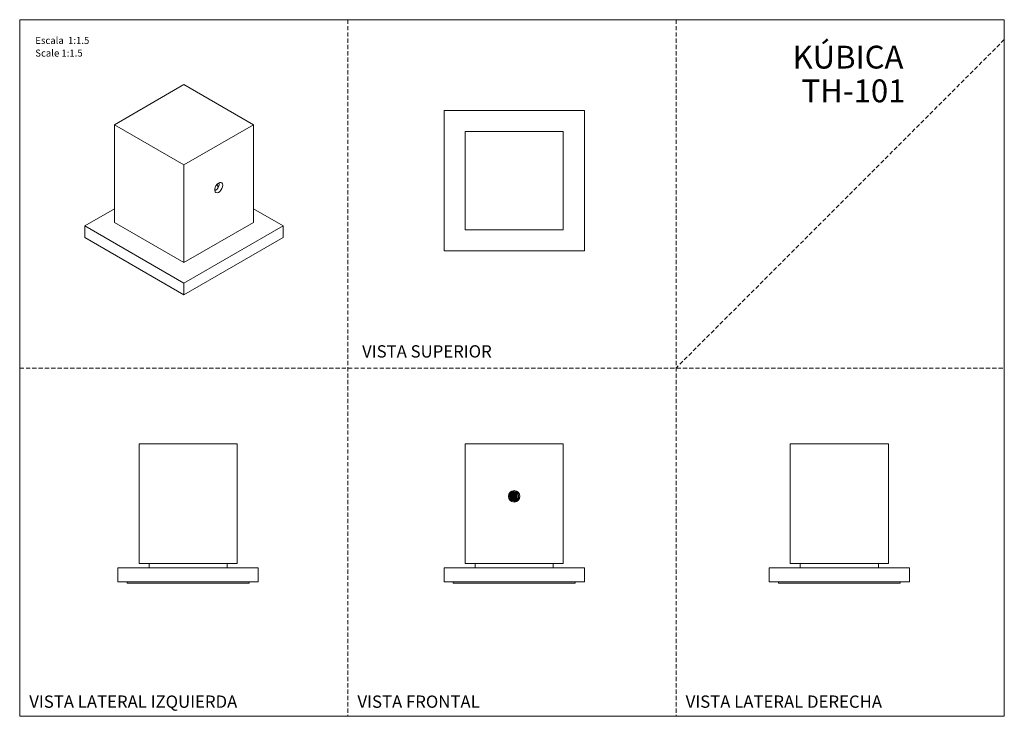
# Model space of a CAD drawing. Units: millimetres. Extents: x 0 to 297, y 0 to 210.
import ezdxf

# ---------------------------------------------------------------- set-up
doc = ezdxf.new("R2010")
doc.units = ezdxf.units.MM
doc.linetypes.add('HIDDEN', pattern=[1.905, 1.27, -0.635])
doc.layers.add('LÍNEAS_GUÍA', color=7, linetype='Continuous')
doc.styles.add('SLDTEXTSTYLE0', font='TXT', dxfattribs={"width": 0.75})
doc.styles.add('SLDTEXTSTYLE1', font='TXT', dxfattribs={"width": 0.605})

msp = doc.modelspace()

# ---------------------------------------------------------------- linework, layer by layer
at = {"color": 7, "linetype": 'HIDDEN', "lineweight": 18}
for p, q in [((99, 210), (99, 0)), ((198, 210), (198, 0)), ((297, 204), (198, 105)), ((0, 105), (297, 105))]:
    msp.add_line(p, q, dxfattribs=at)
at = {"color": 7, "linetype": 'Continuous', "lineweight": 18}
for p, q in [((297, 210), (297, 0)), ((28.6, 178.34), (49.55, 190.44)), ((49.55, 190.44), (70.51, 178.34)), ((170.32, 182.65), (127.99, 182.65)), ((127.99, 182.65), (127.99, 140.32)), ((170.32, 140.32), (170.32, 182.65)), ((28.6, 178.34), (28.6, 148.89)), ((28.6, 178.34), (49.55, 166.25)), ((49.55, 166.25), (70.51, 178.34)), ((70.51, 178.34), (70.51, 148.89)), ((134.34, 176.3), (163.97, 176.3)), ((134.34, 176.3), (134.34, 146.67)), ((163.97, 176.3), (163.97, 146.67)), ((49.55, 166.25), (49.55, 136.8)), ((58.83, 158.56), (58.88, 158.46)), ((59.09, 158.58), (58.88, 159.13)), ((28.6, 152.99), (19.62, 147.81)), ((79.49, 147.81), (70.51, 152.99)), ((28.6, 148.89), (49.55, 136.8)), ((49.55, 136.8), (70.51, 148.89)), ((19.62, 147.81), (19.62, 144.35)), ((19.62, 147.81), (49.55, 130.53)), ((49.55, 130.53), (79.49, 147.81)), ((79.49, 147.81), (79.49, 144.35)), ((134.34, 146.67), (163.97, 146.67)), ((19.62, 144.35), (49.55, 127.07)), ((49.55, 127.07), (79.49, 144.35)), ((127.99, 140.32), (170.32, 140.32)), ((49.55, 130.53), (49.55, 127.07)), ((35.99, 82.12), (65.62, 82.12)), ((35.99, 82.12), (35.99, 46.05)), ((65.62, 82.12), (65.62, 46.05)), ((134.34, 82.12), (134.34, 46.05)), ((134.34, 82.12), (163.97, 82.12)), ((163.97, 82.12), (163.97, 46.05)), ((232.42, 82.12), (232.42, 46.05)), ((262.06, 82.12), (232.42, 82.12)), ((262.06, 82.12), (262.06, 46.05)), ((147.97, 66.97), (147.97, 65.67)), ((148.15, 67.21), (148.15, 65.4)), ((148.4, 67.43), (148.4, 65.21)), ((148.77, 67.59), (148.77, 65.02)), ((149.01, 67.65), (149.01, 64.98)), ((149.32, 67.66), (149.32, 64.98)), ((149.58, 67.61), (149.58, 65.03)), ((149.83, 67.48), (149.83, 65.15)), ((150.06, 67.33), (150.06, 65.31)), ((150.7, 65.67), (150.83, 66.41)), ((150.71, 65.76), (150.71, 65.65)), ((148.79, 65), (148.76, 65)), ((29.64, 44.72), (71.97, 44.72)), ((29.64, 44.72), (29.64, 40.49)), ((35.99, 46.05), (65.62, 46.05)), ((39.03, 46.05), (39.03, 44.72)), ((62.57, 44.72), (62.57, 46.05)), ((71.97, 44.72), (71.97, 40.49)), ((127.99, 44.72), (127.99, 40.49)), ((127.99, 44.72), (170.32, 44.72)), ((134.34, 46.05), (163.97, 46.05)), ((137.38, 46.05), (137.38, 44.72)), ((160.92, 44.72), (160.92, 46.05)), ((170.32, 44.72), (170.32, 40.49)), ((226.07, 44.72), (226.07, 40.49)), ((226.07, 44.72), (268.41, 44.72)), ((262.06, 46.05), (232.42, 46.05)), ((235.47, 46.05), (235.47, 44.72)), ((259.01, 44.72), (259.01, 46.05)), ((268.41, 44.72), (268.41, 40.49)), ((29.64, 40.49), (71.97, 40.49)), ((32.43, 40.49), (32.43, 40.15)), ((69.17, 40.15), (32.43, 40.15)), ((69.17, 40.15), (69.17, 40.49)), ((127.99, 40.49), (170.32, 40.49)), ((130.78, 40.49), (130.78, 40.15)), ((167.53, 40.15), (130.78, 40.15)), ((167.53, 40.15), (167.53, 40.49)), ((226.07, 40.49), (268.41, 40.49)), ((228.87, 40.49), (228.87, 40.15)), ((247.38, 40.15), (228.87, 40.15)), ((265.61, 40.15), (247.38, 40.15)), ((265.61, 40.15), (265.61, 40.49))]:
    msp.add_line(p, q, dxfattribs=at)
at = {"color": 7, "linetype": 'Continuous', "lineweight": 18, "flags": 128}
for points in [[(61.25, 160.1), (61.18, 160.51), (60.99, 160.81), (60.69, 160.95), (60.33, 160.93), (59.93, 160.74), (59.54, 160.4), (59.21, 159.95), (58.96, 159.45), (58.83, 158.93), (58.83, 158.47), (58.96, 158.11), (59.21, 157.89), (59.54, 157.83), (59.93, 157.94), (60.33, 158.21), (60.69, 158.6), (60.99, 159.09), (61.18, 159.6), (61.25, 160.1)], [(59.49, 160.34), (59.62, 160.1), (59.91, 159.39)]]:
    msp.add_lwpolyline(points, dxfattribs=at)
at = {"color": 7, "linetype": 'Continuous', "lineweight": 18}
msp.add_circle((149.15, 66.32), 1.72, dxfattribs=at)
msp.add_arc((149.15, 66.31), 1.37, 183.7573, 71.9205, dxfattribs=at)
for points, knots in [([(60.2, 160.85), (60.2, 160.8), (60.22, 160.61), (60.17, 160.19), (59.99, 159.65), (59.71, 159.13), (59.35, 158.72), (59.03, 158.49), (58.86, 158.46), (58.83, 158.45)], [0, 0, 0, 0, 0.064287, 0.241265, 0.418207, 0.596059, 0.774514, 0.951987, 1, 1, 1, 1]), ([(148.05, 67.13), (147.97, 67.03), (147.83, 66.86), (147.74, 66.55), (147.75, 66.34), (147.78, 66.24), (147.79, 66.22)], [0, 0, 0, 0, 0.3841, 0.665603, 0.948162, 1, 1, 1, 1]), ([(147.8, 66.22), (147.8, 66.25), (147.75, 66.46), (147.81, 66.74), (147.94, 66.93), (147.97, 66.97)], [0, 0, 0, 0, 0.124295, 0.804708, 1, 1, 1, 1]), ([(147.79, 66.22), (147.8, 66), (147.83, 65.67), (148.01, 65.22), (148.17, 65.02), (148.26, 64.9)], [0, 0, 0, 0, 0.457412, 0.6837, 1, 1, 1, 1]), ([(149.5, 67.64), (149.39, 67.68), (149.18, 67.76), (148.83, 67.74), (148.51, 67.61), (148.24, 67.4), (148.11, 67.21), (148.05, 67.13)], [0, 0, 0, 0, 0.200785, 0.397099, 0.595383, 0.811327, 1, 1, 1, 1]), ([(148.05, 67.13), (148.09, 67.18), (148.25, 67.38), (148.62, 67.61), (149.09, 67.72), (149.38, 67.66), (149.5, 67.64)], [0, 0, 0, 0, 0.129379, 0.457999, 0.78662, 1, 1, 1, 1]), ([(148.26, 64.9), (148.34, 64.85), (148.58, 64.72), (149.05, 64.61), (149.61, 64.67), (150.11, 64.9), (150.49, 65.25), (150.64, 65.55), (150.7, 65.67)], [0, 0, 0, 0, 0.094146, 0.288925, 0.476213, 0.661557, 0.85287, 1, 1, 1, 1]), ([(150.39, 67.45), (150.27, 67.49), (150.07, 67.56), (149.77, 67.62), (149.59, 67.64), (149.5, 67.64)], [0, 0, 0, 0, 0.4056599, 0.7009096, 1, 1, 1, 1]), ([(150.83, 66.41), (150.81, 66.56), (150.76, 66.9), (150.57, 67.24), (150.42, 67.41), (150.39, 67.45)], [0, 0, 0, 0, 0.394775, 0.872427, 1, 1, 1, 1])]:
    msp.add_open_spline(points, degree=3, knots=knots, dxfattribs=at)
at = {"layer": 'LÍNEAS_GUÍA', "color": 7, "lineweight": 18}
for p, q in [((0, 210), (297, 210)), ((0, 210), (0, 0)), ((0, 0), (297, 0))]:
    msp.add_line(p, q, dxfattribs=at)

# ---------------------------------------------------------------- texts
at = {"color": 7, "linetype": 'Continuous', "lineweight": 0}
for s, insert, char_height, attachment_point, style in [('Escala  1:1.5', (4.7, 204.82), 2.1167, 1, 'SLDTEXTSTYLE1'), ('KÚBICA', (266.57, 202.16), 6.879, 3, 'SLDTEXTSTYLE0'), ('Scale 1:1.5', (4.7, 201), 2.1167, 1, 'SLDTEXTSTYLE1'), ('TH-101', (267.17, 191.99), 6.879, 3, 'SLDTEXTSTYLE0'), ('VISTA SUPERIOR', (122.84, 111.86), 3.7042, 2, 'SLDTEXTSTYLE1'), ('VISTA LATERAL IZQUIERDA', (2.89, 6.27), 3.7042, 1, 'SLDTEXTSTYLE1'), ('VISTA FRONTAL', (101.89, 6.27), 3.7042, 1, 'SLDTEXTSTYLE1'), ('VISTA LATERAL DERECHA', (200.89, 6.27), 3.7042, 1, 'SLDTEXTSTYLE1')]:
    msp.add_mtext(s, dxfattribs=dict(at, insert=insert, char_height=char_height, attachment_point=attachment_point, style=style))

doc.saveas('drawing.dxf')
